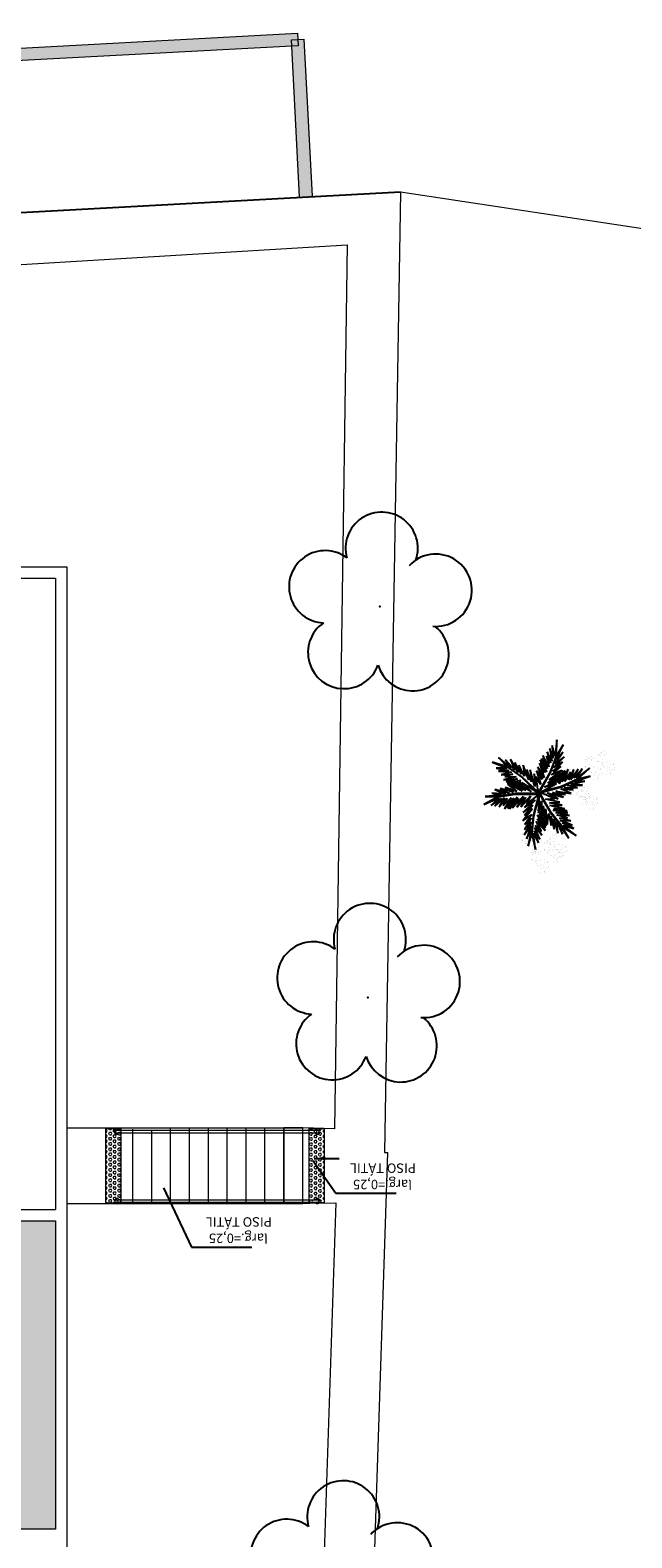
# Model space of a CAD drawing. Units: millimetres. Extents: x 509 to 9690, y -462 to -94.
# Drawn here: x 751 to 760, y -388 to -364 of the extents above; entities that cross this region are included whole.
import ezdxf

# ---------------------------------------------------------------- set-up
doc = ezdxf.new("R2010")
doc.units = ezdxf.units.MM
doc.linetypes.add('CONTINUO', pattern=[0])
doc.linetypes.add('DASHED2', pattern=[0.375, 0.25, -0.125])
for name, color, linetype in [('_ARV', 7, 'CONTINUO'), ('arq-HATCH CONC', 252, 'Continuous'), ('ARVORE', 7, 'Continuous'), ('CONTORNO', 1, 'Continuous'), ('ESCADA', 10, 'Continuous'), ('ESTACIONAMENTO', 2, 'CONTINUO'), ('FAIXAS', 5, 'Continuous'), ('Passeio', 1, 'Continuous'), ('TEXTO', 2, 'Continuous'), ('VEGET1', 103, 'Continuous'), ('VEGET2', 71, 'Continuous')]:
    doc.layers.add(name, color=color, linetype=linetype)
for name, color, linetype, lineweight in [('ARQ-Cobertura', 3, 'Continuous', 0), ('ARQ-GRADIL', 32, 'Continuous', 15), ('contorno parede', 7, 'Continuous', 13), ('CORRIMÃO', 240, 'CONTINUO', 15)]:
    doc.layers.add(name, color=color, linetype=linetype, lineweight=lineweight)
doc.styles.add('SIMPLEX', font='simplex_.ttf', dxfattribs={"height": 0.2})
doc.styles.get("Standard").update_dxf_attribs({"font": 'arial.ttf'})
doc.dimstyles.new('ROSE', dxfattribs={"dimscale": 0, "dimtxt": 0.15, "dimasz": 0.1, "dimexe": 0.1, "dimexo": 0.18, "dimgap": 0.05, "dimtad": 1, "dimtoh": 1, "dimlfac": -1, "dimzin": 0, "dimdsep": 46, "dimtxsty": 'Standard', "dimblk": 'DOTSMALL', "dimcen": 0.09, "dimse1": 1, "dimse2": 1, "dimsd1": 1, "dimsd2": 1, "dimclrd": 1, "dimclre": 1, "dimclrt": 1, "dimaunit": 1, "dimadec": 3, "dimazin": 0, "dimtfac": 0.588235, "dimtmove": 0, "dimatfit": 2, "dimfxl": 0, "dimtolj": 1, "dimtzin": 0, "dimarcsym": 0})
doc.dimstyles.get("Standard").update_dxf_attribs({"dimtxt": 0.18, "dimasz": 0.18, "dimexe": 0.18, "dimexo": 0.0625, "dimgap": 0.09, "dimtad": 0, "dimtih": 1, "dimtoh": 1, "dimdec": 4, "dimzin": 0, "dimdsep": 46, "dimtxsty": 'Standard', "dimcen": 0.09, "dimadec": 0, "dimazin": 0, "dimtfac": 1, "dimtdec": 4, "dimtofl": 0, "dimtmove": 0, "dimatfit": 3, "dimfxl": 0, "dimtolj": 1, "dimtzin": 0, "dimarcsym": 0})

# ---------------------------------------------------------------- blocks, each defined once
blk = doc.blocks.new('SIMB_ARVORE')
at = {"color": 0, "linetype": 'Continuous'}
for centre, start, end in [((-0.545, 0.75), 18.7498, 233.1301), ((0.545, 0.75), 306.8699, 161.2502), ((-0.88, -0.285), 87.0134, 319.1849), ((0.88, -0.285), 234.9262, 89.0037), ((0, -0.925), 162.8241, 17.1759)]:
    blk.add_arc(centre, 0.575, start, end, dxfattribs=at)
at = {"color": 0}
blk.add_point((0, 0), dxfattribs=at)
for tag in ['desc:', 'cota:', 'pto:']:
    blk.add_attdef(tag, (0, 0), '', height=1)
blk = doc.blocks.new('ARVORES')
at = {"layer": 'ARVORE', "color": 102, "lineweight": 5, "rotation": 358.1835973609999}
for p in [(7353.577, -284.168), (7353.155, -293.348), (7352.966, -299.567)]:
    blk.add_blockref('SIMB_ARVORE', p, dxfattribs=at)
blk = doc.blocks.new('VEG2')
at = {"color": 0}
for p, q in [((-0.028, 1.238), (-0.028, 1.238)), ((-0.022, 1.256), (-0.022, 1.256)), ((-0.018, 1.229), (-0.018, 1.229)), ((0.038, 1.249), (0.038, 1.249)), ((-0.32, 0.988), (-0.32, 0.988)), ((-0.313, 1.006), (-0.313, 1.006)), ((-0.31, 0.979), (-0.31, 0.979)), ((-0.29, 0.991), (-0.29, 0.991)), ((-0.277, 1.008), (-0.277, 1.008)), ((-0.254, 0.999), (-0.254, 0.999)), ((-0.251, 1.011), (-0.251, 1.011)), ((-0.23, 1.037), (-0.23, 1.037)), ((-0.228, 1.078), (-0.228, 1.078)), ((-0.222, 1.096), (-0.222, 1.096)), ((-0.218, 1.069), (-0.218, 1.069)), ((-0.21, 1.017), (-0.21, 1.017)), ((-0.202, 0.984), (-0.202, 0.984)), ((-0.181, 0.971), (-0.181, 0.971)), ((-0.175, 1.029), (-0.175, 1.029)), ((-0.162, 1.089), (-0.162, 1.089)), ((-0.159, 0.992), (-0.159, 0.992)), ((-0.125, 0.984), (-0.125, 0.984)), ((-0.116, 0.975), (-0.116, 0.975)), ((-0.09, 1.151), (-0.09, 1.151)), ((-0.077, 1.168), (-0.077, 1.168)), ((-0.075, 1.1), (-0.075, 1.1)), ((-0.066, 1.091), (-0.066, 1.091)), ((-0.061, 1.082), (-0.061, 1.082)), ((-0.051, 1.171), (-0.051, 1.171)), ((-0.03, 1.197), (-0.03, 1.197)), ((-0.026, 1.101), (-0.026, 1.101)), ((-0.023, 1.051), (-0.023, 1.051)), ((-0.01, 1.177), (-0.01, 1.177)), ((-0.002, 1.144), (-0.002, 1.144)), ((0.019, 1.131), (0.019, 1.131)), ((0.025, 1.189), (0.025, 1.189)), ((0.036, 1.053), (0.036, 1.053)), ((0.041, 1.152), (0.041, 1.152)), ((0.044, 1.056), (0.044, 1.056)), ((0.075, 1.144), (0.075, 1.144)), ((0.084, 1.135), (0.084, 1.135)), ((0.095, 1.082), (0.095, 1.082)), ((0.104, 1.062), (0.104, 1.062)), ((0.109, 1.106), (0.109, 1.106)), ((0.112, 1.009), (0.112, 1.009)), ((0.128, 1.095), (0.128, 1.095)), ((0.13, 1.066), (0.13, 1.066)), ((0.172, 1.055), (0.172, 1.055)), ((0.175, 0.959), (0.175, 0.959)), ((0.177, 1.05), (0.177, 1.05)), ((0.187, 1.041), (0.187, 1.041)), ((-0.382, 0.901), (-0.382, 0.901)), ((-0.369, 0.918), (-0.369, 0.918)), ((-0.367, 0.85), (-0.367, 0.85)), ((-0.358, 0.841), (-0.358, 0.841)), ((-0.353, 0.832), (-0.353, 0.832)), ((-0.343, 0.921), (-0.343, 0.921)), ((-0.322, 0.947), (-0.322, 0.947)), ((-0.318, 0.851), (-0.318, 0.851)), ((-0.315, 0.801), (-0.315, 0.801)), ((-0.302, 0.927), (-0.302, 0.927)), ((-0.294, 0.894), (-0.294, 0.894)), ((-0.275, 0.94), (-0.275, 0.94)), ((-0.273, 0.881), (-0.273, 0.881)), ((-0.267, 0.939), (-0.267, 0.939)), ((-0.266, 0.931), (-0.266, 0.931)), ((-0.261, 0.922), (-0.261, 0.922)), ((-0.256, 0.803), (-0.256, 0.803)), ((-0.251, 0.902), (-0.251, 0.902)), ((-0.248, 0.806), (-0.248, 0.806)), ((-0.226, 0.941), (-0.226, 0.941)), ((-0.223, 0.891), (-0.223, 0.891)), ((-0.217, 0.894), (-0.217, 0.894)), ((-0.208, 0.885), (-0.208, 0.885)), ((-0.197, 0.832), (-0.197, 0.832)), ((-0.188, 0.812), (-0.188, 0.812)), ((-0.183, 0.855), (-0.183, 0.855)), ((-0.18, 0.759), (-0.18, 0.759)), ((-0.164, 0.893), (-0.164, 0.893)), ((-0.164, 0.845), (-0.164, 0.845)), ((-0.162, 0.815), (-0.162, 0.815)), ((-0.159, 0.764), (-0.159, 0.764)), ((-0.156, 0.896), (-0.156, 0.896)), ((-0.121, 0.734), (-0.121, 0.734)), ((-0.12, 0.805), (-0.12, 0.805)), ((-0.12, 0.798), (-0.12, 0.798)), ((-0.118, 0.77), (-0.118, 0.77)), ((-0.115, 0.8), (-0.115, 0.8)), ((-0.105, 0.922), (-0.105, 0.922)), ((-0.105, 0.791), (-0.105, 0.791)), ((-0.1, 0.72), (-0.1, 0.72)), ((-0.096, 0.902), (-0.096, 0.902)), ((-0.091, 0.946), (-0.091, 0.946)), ((-0.088, 0.849), (-0.088, 0.849)), ((-0.085, 0.753), (-0.085, 0.753)), ((-0.072, 0.935), (-0.072, 0.935)), ((-0.07, 0.906), (-0.07, 0.906)), ((-0.07, 0.752), (-0.07, 0.752)), ((-0.065, 0.797), (-0.065, 0.797)), ((-0.061, 0.744), (-0.061, 0.744)), ((-0.05, 0.779), (-0.05, 0.779)), ((-0.028, 0.895), (-0.028, 0.895)), ((-0.025, 0.799), (-0.025, 0.799)), ((-0.024, 0.782), (-0.024, 0.782)), ((-0.023, 0.89), (-0.023, 0.89)), ((-0.013, 0.881), (-0.013, 0.881)), ((0.041, 0.924), (0.041, 0.924)), ((0.06, 0.841), (0.06, 0.841)), ((0.073, 0.858), (0.073, 0.858)), ((0.075, 0.79), (0.075, 0.79)), ((0.079, 0.894), (0.079, 0.894)), ((0.08, 0.958), (0.08, 0.958)), ((0.082, 0.93), (0.082, 0.93)), ((0.084, 0.781), (0.084, 0.781)), ((0.089, 0.772), (0.089, 0.772)), ((0.099, 0.861), (0.099, 0.861)), ((0.1, 0.88), (0.1, 0.88)), ((0.115, 0.913), (0.115, 0.913)), ((0.12, 0.887), (0.12, 0.887)), ((0.122, 0.928), (0.122, 0.928)), ((0.124, 0.791), (0.124, 0.791)), ((0.127, 0.741), (0.127, 0.741)), ((0.128, 0.946), (0.128, 0.946)), ((0.13, 0.912), (0.13, 0.912)), ((0.132, 0.919), (0.132, 0.919)), ((0.135, 0.957), (0.135, 0.957)), ((0.139, 0.904), (0.139, 0.904)), ((0.14, 0.867), (0.14, 0.867)), ((0.148, 0.834), (0.148, 0.834)), ((0.15, 0.939), (0.15, 0.939)), ((0.169, 0.821), (0.169, 0.821)), ((0.175, 0.879), (0.175, 0.879)), ((0.176, 0.942), (0.176, 0.942)), ((0.186, 0.743), (0.186, 0.743)), ((0.188, 0.939), (0.188, 0.939)), ((0.191, 0.842), (0.191, 0.842)), ((0.194, 0.746), (0.194, 0.746)), ((0.225, 0.834), (0.225, 0.834)), ((0.234, 0.825), (0.234, 0.825)), ((0.245, 0.772), (0.245, 0.772)), ((0.254, 0.752), (0.254, 0.752)), ((0.259, 0.796), (0.259, 0.796)), ((0.278, 0.785), (0.278, 0.785)), ((0.28, 0.756), (0.28, 0.756)), ((0.322, 0.745), (0.322, 0.745)), ((0.327, 0.74), (0.327, 0.74)), ((0.337, 0.731), (0.337, 0.731)), ((-0.251, 0.674), (-0.251, 0.674)), ((-0.213, 0.644), (-0.213, 0.644)), ((-0.212, 0.708), (-0.212, 0.708)), ((-0.21, 0.68), (-0.21, 0.68)), ((-0.192, 0.63), (-0.192, 0.63)), ((-0.177, 0.663), (-0.177, 0.663)), ((-0.162, 0.662), (-0.162, 0.662)), ((-0.157, 0.707), (-0.157, 0.707)), ((-0.153, 0.653), (-0.153, 0.653)), ((-0.142, 0.689), (-0.142, 0.689)), ((-0.117, 0.709), (-0.117, 0.709)), ((-0.116, 0.692), (-0.116, 0.692)), ((0.191, 0.614), (0.191, 0.614)), ((0.229, 0.584), (0.229, 0.584)), ((0.23, 0.648), (0.23, 0.648)), ((0.232, 0.62), (0.232, 0.62)), ((0.25, 0.57), (0.25, 0.57)), ((0.262, 0.699), (0.262, 0.699)), ((0.265, 0.603), (0.265, 0.603)), ((0.28, 0.602), (0.28, 0.602)), ((0.285, 0.647), (0.285, 0.647)), ((0.289, 0.594), (0.289, 0.594)), ((0.3, 0.629), (0.3, 0.629)), ((0.325, 0.649), (0.325, 0.649)), ((0.326, 0.632), (0.326, 0.632)), ((-0.802, 0.246), (-0.802, 0.246)), ((-0.87, 0.141), (-0.87, 0.141)), ((-0.857, 0.158), (-0.857, 0.158)), ((-0.855, 0.09), (-0.855, 0.09)), ((-0.846, 0.081), (-0.846, 0.081)), ((-0.841, 0.072), (-0.841, 0.072)), ((-0.831, 0.161), (-0.831, 0.161)), ((-0.81, 0.187), (-0.81, 0.187)), ((-0.808, 0.228), (-0.808, 0.228)), ((-0.806, 0.091), (-0.806, 0.091)), ((-0.803, 0.041), (-0.803, 0.041)), ((-0.798, 0.219), (-0.798, 0.219)), ((-0.79, 0.167), (-0.79, 0.167)), ((-0.782, 0.134), (-0.782, 0.134)), ((-0.761, 0.121), (-0.761, 0.121)), ((-0.755, 0.179), (-0.755, 0.179)), ((-0.75, 0.061), (-0.75, 0.061)), ((-0.744, 0.043), (-0.744, 0.043)), ((-0.742, 0.239), (-0.742, 0.239)), ((-0.739, 0.142), (-0.739, 0.142)), ((-0.737, 0.078), (-0.737, 0.078)), ((-0.736, 0.046), (-0.736, 0.046)), ((-0.735, 0.01), (-0.735, 0.01)), ((-0.726, 0.001), (-0.726, 0.001)), ((-0.711, 0.081), (-0.711, 0.081)), ((-0.705, 0.134), (-0.705, 0.134)), ((-0.696, 0.125), (-0.696, 0.125)), ((-0.69, 0.107), (-0.69, 0.107)), ((-0.688, 0.148), (-0.688, 0.148)), ((-0.686, 0.011), (-0.686, 0.011)), ((-0.685, 0.072), (-0.685, 0.072)), ((-0.682, 0.166), (-0.682, 0.166)), ((-0.678, 0.139), (-0.678, 0.139)), ((-0.676, 0.052), (-0.676, 0.052)), ((-0.671, 0.096), (-0.671, 0.096)), ((-0.67, 0.087), (-0.67, 0.087)), ((-0.662, 0.054), (-0.662, 0.054)), ((-0.652, 0.085), (-0.652, 0.085)), ((-0.65, 0.056), (-0.65, 0.056)), ((-0.641, 0.041), (-0.641, 0.041)), ((-0.635, 0.099), (-0.635, 0.099)), ((-0.622, 0.159), (-0.622, 0.159)), ((-0.619, 0.062), (-0.619, 0.062)), ((-0.608, 0.045), (-0.608, 0.045)), ((-0.603, 0.04), (-0.603, 0.04)), ((-0.593, 0.031), (-0.593, 0.031)), ((-0.585, 0.054), (-0.585, 0.054)), ((-0.576, 0.045), (-0.576, 0.045)), ((-0.551, 0.016), (-0.551, 0.016)), ((-0.532, 0.005), (-0.532, 0.005)), ((-0.868, -0.223), (-0.868, -0.223)), ((-0.808, -0.23), (-0.808, -0.23)), ((-0.739, -0.086), (-0.739, -0.086)), ((-0.721, -0.008), (-0.721, -0.008)), ((-0.701, -0.116), (-0.701, -0.116)), ((-0.7, -0.052), (-0.7, -0.052)), ((-0.698, -0.08), (-0.698, -0.08)), ((-0.683, -0.039), (-0.683, -0.039)), ((-0.68, -0.13), (-0.68, -0.13)), ((-0.668, -0.001), (-0.668, -0.001)), ((-0.665, -0.097), (-0.665, -0.097)), ((-0.65, -0.098), (-0.65, -0.098)), ((-0.645, -0.053), (-0.645, -0.053)), ((-0.641, -0.106), (-0.641, -0.106)), ((-0.63, -0.071), (-0.63, -0.071)), ((-0.624, -0.037), (-0.624, -0.037)), ((-0.619, -0.166), (-0.619, -0.166)), ((-0.616, -0.034), (-0.616, -0.034)), ((-0.605, -0.051), (-0.605, -0.051)), ((-0.604, -0.068), (-0.604, -0.068)), ((-0.581, -0.196), (-0.581, -0.196)), ((-0.58, -0.132), (-0.58, -0.132)), ((-0.578, -0.16), (-0.578, -0.16)), ((-0.565, -0.008), (-0.565, -0.008)), ((-0.56, -0.21), (-0.56, -0.21)), ((-0.556, -0.028), (-0.556, -0.028)), ((-0.548, -0.081), (-0.548, -0.081)), ((-0.545, -0.177), (-0.545, -0.177)), ((-0.53, -0.024), (-0.53, -0.024)), ((-0.53, -0.178), (-0.53, -0.178)), ((-0.525, -0.133), (-0.525, -0.133)), ((-0.521, -0.186), (-0.521, -0.186)), ((-0.51, -0.151), (-0.51, -0.151)), ((-0.488, -0.035), (-0.488, -0.035)), ((-0.485, -0.131), (-0.485, -0.131)), ((-0.484, -0.148), (-0.484, -0.148)), ((-0.483, -0.04), (-0.483, -0.04)), ((-0.473, -0.049), (-0.473, -0.049)), ((-1.14, -0.409), (-1.14, -0.409)), ((-1.127, -0.392), (-1.127, -0.392)), ((-1.125, -0.46), (-1.125, -0.46)), ((-1.116, -0.469), (-1.116, -0.469)), ((-1.111, -0.478), (-1.111, -0.478)), ((-1.101, -0.389), (-1.101, -0.389)), ((-1.08, -0.363), (-1.08, -0.363)), ((-1.078, -0.322), (-1.078, -0.322)), ((-1.076, -0.459), (-1.076, -0.459)), ((-1.072, -0.304), (-1.072, -0.304)), ((-1.068, -0.331), (-1.068, -0.331)), ((-1.06, -0.383), (-1.06, -0.383)), ((-1.052, -0.416), (-1.052, -0.416)), ((-1.031, -0.429), (-1.031, -0.429)), ((-1.025, -0.371), (-1.025, -0.371)), ((-1.012, -0.311), (-1.012, -0.311)), ((-1.009, -0.408), (-1.009, -0.408)), ((-0.975, -0.416), (-0.975, -0.416)), ((-0.966, -0.425), (-0.966, -0.425)), ((-0.955, -0.478), (-0.955, -0.478)), ((-0.941, -0.454), (-0.941, -0.454)), ((-0.936, -0.328), (-0.936, -0.328)), ((-0.923, -0.311), (-0.923, -0.311)), ((-0.922, -0.379), (-0.922, -0.379)), ((-0.922, -0.465), (-0.922, -0.465)), ((-0.912, -0.388), (-0.912, -0.388)), ((-0.907, -0.397), (-0.907, -0.397)), ((-0.897, -0.308), (-0.897, -0.308)), ((-0.876, -0.282), (-0.876, -0.282)), ((-0.874, -0.241), (-0.874, -0.241)), ((-0.873, -0.378), (-0.873, -0.378)), ((-0.869, -0.428), (-0.869, -0.428)), ((-0.865, -0.25), (-0.865, -0.25)), ((-0.856, -0.302), (-0.856, -0.302)), ((-0.848, -0.335), (-0.848, -0.335)), ((-0.827, -0.348), (-0.827, -0.348)), ((-0.821, -0.29), (-0.821, -0.29)), ((-0.81, -0.426), (-0.81, -0.426)), ((-0.805, -0.327), (-0.805, -0.327)), ((-0.802, -0.423), (-0.802, -0.423)), ((-0.771, -0.335), (-0.771, -0.335)), ((-0.762, -0.344), (-0.762, -0.344)), ((-0.751, -0.397), (-0.751, -0.397)), ((-0.742, -0.417), (-0.742, -0.417)), ((-0.737, -0.374), (-0.737, -0.374)), ((-0.734, -0.47), (-0.734, -0.47)), ((-0.719, -0.384), (-0.719, -0.384)), ((-0.716, -0.413), (-0.716, -0.413)), ((-0.674, -0.424), (-0.674, -0.424)), ((-0.669, -0.429), (-0.669, -0.429)), ((-0.66, -0.438), (-0.66, -0.438)), ((-1.073, -0.509), (-1.073, -0.509)), ((-1.014, -0.507), (-1.014, -0.507)), ((-1.009, -0.636), (-1.009, -0.636)), ((-1.006, -0.504), (-1.006, -0.504)), ((-0.971, -0.666), (-0.971, -0.666)), ((-0.97, -0.602), (-0.97, -0.602)), ((-0.968, -0.63), (-0.968, -0.63)), ((-0.95, -0.68), (-0.95, -0.68)), ((-0.946, -0.498), (-0.946, -0.498)), ((-0.938, -0.551), (-0.938, -0.551)), ((-0.935, -0.647), (-0.935, -0.647)), ((-0.92, -0.494), (-0.92, -0.494)), ((-0.92, -0.648), (-0.92, -0.648)), ((-0.915, -0.603), (-0.915, -0.603)), ((-0.911, -0.656), (-0.911, -0.656)), ((-0.9, -0.621), (-0.9, -0.621)), ((-0.878, -0.505), (-0.878, -0.505)), ((-0.875, -0.601), (-0.875, -0.601)), ((-0.874, -0.618), (-0.874, -0.618)), ((-0.873, -0.51), (-0.873, -0.51)), ((-0.863, -0.519), (-0.863, -0.519)), ((-0.805, -0.555), (-0.805, -0.555)), ((-0.768, -0.585), (-0.768, -0.585)), ((-0.766, -0.521), (-0.766, -0.521)), ((-0.764, -0.549), (-0.764, -0.549)), ((-0.747, -0.599), (-0.747, -0.599)), ((-0.731, -0.566), (-0.731, -0.566)), ((-0.717, -0.567), (-0.717, -0.567)), ((-0.711, -0.522), (-0.711, -0.522)), ((-0.707, -0.575), (-0.707, -0.575)), ((-0.696, -0.54), (-0.696, -0.54)), ((-0.671, -0.52), (-0.671, -0.52)), ((-0.67, -0.537), (-0.67, -0.537))]:
    blk.add_line(p, q, dxfattribs=at)
at = {"layer": 'VEGET1'}
for p, q in [((0.051, 0.724), (0.135, 0.539)), ((0.138, 0.588), (0.051, 0.724)), ((0.074, 0.78), (0.138, 0.588)), ((0.16, 0.627), (0.074, 0.78)), ((0.123, 0.886), (0.16, 0.627)), ((0.181, 0.636), (0.123, 0.886)), ((0.237, 0.833), (0.181, 0.636)), ((0.191, 0.578), (0.237, 0.833)), ((-0.053, 0.508), (0.07, 0.329)), ((0.096, 0.343), (-0.053, 0.508)), ((-0.037, 0.536), (0.096, 0.343)), ((0.092, 0.399), (-0.037, 0.536)), ((-0.029, 0.586), (0.092, 0.399)), ((0.112, 0.437), (-0.029, 0.586)), ((0.02, 0.661), (0.12, 0.503)), ((0.135, 0.539), (0.02, 0.661)), ((0.028, 0.595), (0.112, 0.437)), ((0.12, 0.503), (0.028, 0.595)), ((0.181, 0.636), (0.151, 0.355)), ((0.158, 0.358), (0.181, 0.636)), ((0.183, 0.328), (0.292, 0.491)), ((0.186, 0.445), (0.304, 0.655)), ((0.299, 0.567), (0.186, 0.445)), ((0.19, 0.385), (0.299, 0.567)), ((0.292, 0.491), (0.19, 0.385)), ((0.263, 0.718), (0.191, 0.578)), ((0.191, 0.508), (0.263, 0.718)), ((0.304, 0.655), (0.191, 0.508)), ((-0.027, 0.358), (-0.051, 0.381)), ((-0.05, 0.377), (-0.028, 0.345)), ((-0.047, 0.456), (0.022, 0.346)), ((0.07, 0.329), (-0.047, 0.456)), ((-0.032, 0.296), (-0.042, 0.305)), ((-0.04, 0.287), (-0.033, 0.276)), ((0.017, 0.314), (-0.018, 0.349)), ((-0.015, 0.326), (0.013, 0.285)), ((0.009, 0.261), (-0.009, 0.277)), ((0.028, 0.336), (0.065, 0.276)), ((0.063, 0.268), (0.028, 0.303)), ((0.028, 0.263), (0.054, 0.226)), ((0.053, 0.223), (0.028, 0.245)), ((0.151, 0.355), (0.068, 0.053)), ((0.069, 0.005), (0.158, 0.358)), ((0.072, 0.265), (0.081, 0.251)), ((0.081, 0.251), (0.072, 0.26)), ((0.126, 0.105), (0.317, 0.298)), ((0.163, 0.183), (0.295, 0.349)), ((0.317, 0.298), (0.163, 0.183)), ((0.17, 0.24), (0.326, 0.433)), ((0.295, 0.349), (0.17, 0.24)), ((0.326, 0.433), (0.183, 0.328)), ((-0.356, 0.011), (-0.2, -0.043)), ((-0.147, -0.02), (-0.356, 0.011)), ((-0.324, 0.056), (-0.147, -0.02)), ((-0.061, -0.013), (-0.324, 0.056)), ((-0.24, 0.08), (-0.061, -0.013)), ((-0.086, 0.036), (-0.24, 0.08)), ((-0.004, 0.232), (0.003, 0.22)), ((0.028, 0.182), (0.04, 0.164)), ((0.038, 0.154), (0.029, 0.162)), ((0.067, 0.006), (0.069, 0.005)), ((0.297, 0.214), (0.126, 0.105)), ((0.181, 0.102), (0.297, 0.214)), ((-0.503, -0.193), (-0.747, -0.281)), ((-0.747, -0.281), (-0.548, -0.231)), ((-0.548, -0.231), (-0.736, -0.406)), ((-0.442, -0.158), (-0.66, -0.201)), ((-0.66, -0.201), (-0.503, -0.193)), ((-0.385, -0.132), (-0.626, -0.134)), ((-0.626, -0.134), (-0.442, -0.158)), ((-0.559, -0.388), (-0.441, -0.222)), ((-0.296, -0.112), (-0.548, -0.231)), ((-0.548, -0.231), (-0.289, -0.117)), ((-0.547, -0.095), (-0.385, -0.132)), ((-0.335, -0.098), (-0.547, -0.095)), ((-0.489, -0.383), (-0.402, -0.218)), ((-0.441, -0.222), (-0.489, -0.383)), ((-0.478, -0.062), (-0.335, -0.098)), ((-0.282, -0.075), (-0.478, -0.062)), ((-0.445, -0.004), (-0.282, -0.075)), ((-0.2, -0.043), (-0.445, -0.004)), ((-0.436, -0.344), (-0.341, -0.192)), ((-0.402, -0.218), (-0.436, -0.344)), ((-0.4, -0.388), (-0.299, -0.19)), ((-0.341, -0.192), (-0.4, -0.388)), ((-0.352, -0.37), (-0.252, -0.159)), ((-0.299, -0.19), (-0.352, -0.37)), ((-0.252, -0.159), (-0.32, -0.37)), ((-0.32, -0.37), (-0.227, -0.174)), ((0.054, -0.013), (-0.296, -0.112)), ((-0.289, -0.117), (0.013, -0.038)), ((-0.227, -0.174), (-0.278, -0.339)), ((-0.278, -0.339), (-0.217, -0.224)), ((-0.212, -0.214), (-0.178, -0.152)), ((-0.187, -0.212), (-0.2, -0.26)), ((-0.171, -0.149), (-0.183, -0.198)), ((-0.182, -0.246), (-0.16, -0.202)), ((-0.172, -0.14), (-0.164, -0.125)), ((-0.164, -0.125), (-0.167, -0.138)), ((-0.149, -0.177), (-0.129, -0.136)), ((-0.137, -0.192), (-0.142, -0.217)), ((-0.135, -0.248), (-0.129, -0.236)), ((-0.126, -0.135), (-0.133, -0.168)), ((-0.105, -0.19), (-0.099, -0.177)), ((-0.079, -0.136), (-0.069, -0.117)), ((-0.059, -0.114), (-0.061, -0.126)), ((0.055, -0.015), (0.054, -0.013)), ((0.079, -0.015), (0.077, -0.017)), ((0.077, -0.017), (0.338, -0.27)), ((0.105, -0.162), (0.144, -0.318)), ((0.339, -0.262), (0.12, -0.04)), ((0.135, -0.116), (0.207, -0.378)), ((0.144, -0.318), (0.135, -0.116)), ((0.184, -0.187), (0.262, -0.384)), ((0.207, -0.378), (0.184, -0.187)), ((0.221, -0.064), (0.233, -0.06)), ((0.251, -0.07), (0.23, -0.071)), ((0.23, -0.222), (0.319, -0.453)), ((0.262, -0.384), (0.23, -0.222)), ((0.274, -0.112), (0.305, -0.101)), ((0.321, -0.11), (0.276, -0.114)), ((0.284, -0.15), (0.296, -0.146)), ((0.301, -0.149), (0.284, -0.15)), ((0.31, -0.066), (0.296, -0.067)), ((0.308, -0.143), (0.356, -0.13)), ((0.384, -0.146), (0.314, -0.149)), ((0.328, -0.093), (0.352, -0.084)), ((0.397, -0.104), (0.348, -0.108)), ((0.357, -0.209), (0.574, -0.162)), ((0.59, -0.19), (0.357, -0.209)), ((0.358, -0.179), (0.526, -0.141)), ((0.574, -0.162), (0.358, -0.179)), ((0.376, -0.063), (0.362, -0.063)), ((0.371, -0.126), (0.463, -0.101)), ((0.379, -0.075), (0.393, -0.07)), ((0.526, -0.141), (0.396, -0.146)), ((0.407, -0.234), (0.59, -0.19)), ((0.629, -0.222), (0.407, -0.234)), ((0.459, -0.099), (0.42, -0.102)), ((0.43, -0.269), (0.629, -0.222)), ((0.541, -0.008), (0.546, -0.008)), ((-0.736, -0.406), (-0.53, -0.245)), ((-0.619, -0.396), (-0.485, -0.245)), ((-0.53, -0.245), (-0.619, -0.396)), ((-0.485, -0.245), (-0.559, -0.388)), ((-0.203, -0.273), (-0.212, -0.304)), ((-0.208, -0.302), (-0.192, -0.267)), ((-0.147, -0.245), (-0.15, -0.259)), ((0.299, -0.277), (0.386, -0.453)), ((0.319, -0.453), (0.299, -0.277)), ((0.338, -0.27), (0.567, -0.429)), ((0.567, -0.429), (0.339, -0.262)), ((0.345, -0.311), (0.449, -0.497)), ((0.386, -0.453), (0.345, -0.311)), ((0.4, -0.338), (0.522, -0.545)), ((0.449, -0.497), (0.4, -0.338)), ((0.609, -0.276), (0.43, -0.269)), ((0.451, -0.374), (0.597, -0.541)), ((0.522, -0.545), (0.451, -0.374)), ((0.483, -0.309), (0.609, -0.276)), ((0.669, -0.302), (0.483, -0.309)), ((0.506, -0.34), (0.669, -0.302)), ((0.709, -0.36), (0.506, -0.34)), ((0.512, -0.409), (0.71, -0.577)), ((0.597, -0.541), (0.512, -0.409)), ((0.548, -0.368), (0.709, -0.36)), ((0.746, -0.408), (0.548, -0.368)), ((0.567, -0.429), (0.813, -0.504)), ((0.71, -0.577), (0.567, -0.429)), ((0.571, -0.406), (0.746, -0.408)), ((0.813, -0.504), (0.571, -0.406))]:
    blk.add_line(p, q, dxfattribs=at)
at = {"layer": 'VEGET2'}
for p, q in [((-0.525, 0.664), (-0.317, 0.507)), ((-0.308, 0.528), (-0.525, 0.664)), ((-0.486, 0.554), (-0.304, 0.464)), ((-0.317, 0.507), (-0.486, 0.554)), ((-0.462, 0.498), (-0.272, 0.427)), ((-0.304, 0.464), (-0.462, 0.498)), ((-0.408, 0.708), (-0.308, 0.528)), ((-0.259, 0.494), (-0.408, 0.708)), ((-0.308, 0.644), (-0.259, 0.494)), ((-0.21, 0.444), (-0.308, 0.644)), ((-0.308, 0.528), (-0.13, 0.308)), ((-0.128, 0.315), (-0.308, 0.528)), ((-0.234, 0.629), (-0.21, 0.444)), ((-0.17, 0.397), (-0.234, 0.629)), ((-0.176, 0.563), (-0.17, 0.397)), ((-0.124, 0.357), (-0.176, 0.563)), ((-0.126, 0.504), (-0.124, 0.357)), ((-0.088, 0.312), (-0.126, 0.504)), ((-0.062, 0.487), (-0.088, 0.312)), ((-0.036, 0.24), (-0.062, 0.487)), ((-0.439, 0.432), (-0.257, 0.39)), ((-0.272, 0.427), (-0.439, 0.432)), ((-0.421, 0.344), (-0.203, 0.298)), ((-0.216, 0.338), (-0.421, 0.344)), ((-0.391, 0.303), (-0.161, 0.261)), ((-0.203, 0.298), (-0.391, 0.303)), ((-0.387, 0.391), (-0.216, 0.338)), ((-0.257, 0.39), (-0.387, 0.391)), ((-0.383, 0.272), (-0.17, 0.233)), ((-0.161, 0.261), (-0.383, 0.272)), ((-0.13, 0.308), (0.047, -0.004)), ((0.059, 0.003), (-0.128, 0.315)), ((-0.024, 0.406), (-0.036, 0.24)), ((0, 0.195), (-0.024, 0.406)), ((0.027, 0.386), (0, 0.195)), ((0.029, 0.114), (0.027, 0.386)), ((0.073, 0.311), (0.029, 0.114)), ((0.067, -0.008), (0.073, 0.311)), ((0.535, 0.241), (0.394, 0.076)), ((0.414, 0.055), (0.535, 0.241)), ((-0.342, 0.239), (-0.106, 0.185)), ((-0.17, 0.233), (-0.342, 0.239)), ((-0.106, 0.185), (-0.303, 0.184)), ((-0.303, 0.184), (-0.098, 0.146)), ((-0.098, 0.146), (-0.263, 0.134)), ((-0.263, 0.134), (-0.039, 0.088)), ((-0.039, 0.088), (-0.185, 0.077)), ((-0.185, 0.077), (0, 0)), ((0, 0), (0.067, -0.008)), ((0.047, -0.004), (0.059, 0.003)), ((0.107, 0.046), (0.067, -0.008)), ((0.08, 0.007), (0.08, -0.007)), ((0.439, 0.005), (0.08, 0.007)), ((0.267, 0.167), (0.107, 0.046)), ((0.355, 0.207), (0.203, 0.035)), ((0.203, 0.035), (0.267, 0.167)), ((0.418, 0.216), (0.283, 0.057)), ((0.283, 0.057), (0.355, 0.207)), ((0.486, 0.222), (0.32, 0.045)), ((0.32, 0.045), (0.418, 0.216)), ((0.394, 0.076), (0.486, 0.222)), ((0.565, 0.233), (0.414, 0.055)), ((0.718, 0.048), (0.439, 0.005)), ((0.444, -0.001), (0.718, 0.048)), ((0.616, 0.238), (0.467, 0.073)), ((0.467, 0.073), (0.565, 0.233)), ((0.508, 0.064), (0.616, 0.238)), ((0.639, 0.186), (0.508, 0.064)), ((0.701, 0.21), (0.574, 0.073)), ((0.574, 0.073), (0.639, 0.186)), ((0.597, 0.005), (0.819, -0.01)), ((0.769, -0.066), (0.597, 0.005)), ((0.613, 0.068), (0.701, 0.21)), ((0.77, 0.197), (0.613, 0.068)), ((0.661, 0.077), (0.77, 0.197)), ((0.83, 0.189), (0.661, 0.077)), ((0.665, 0.023), (0.924, 0.045)), ((0.819, -0.01), (0.665, 0.023)), ((0.705, 0.066), (0.83, 0.189)), ((0.945, 0.169), (0.705, 0.066)), ((0.718, 0.048), (0.945, 0.169)), ((0.924, 0.045), (0.718, 0.048)), ((-0.097, -0.221), (-0.298, -0.367)), ((-0.02, -0.102), (-0.255, -0.239)), ((-0.255, -0.239), (-0.076, -0.168)), ((-0.076, -0.168), (-0.246, -0.294)), ((-0.246, -0.294), (-0.097, -0.221)), ((0.067, -0.008), (-0.213, -0.163)), ((-0.213, -0.163), (-0.02, -0.102)), ((0.061, -0.02), (-0.116, -0.338)), ((-0.108, -0.337), (0.073, -0.027)), ((0.016, -0.228), (0.109, -0.365)), ((0.085, -0.424), (0.016, -0.228)), ((0.037, -0.148), (0.119, -0.269)), ((0.109, -0.365), (0.037, -0.148)), ((0.073, -0.027), (0.061, -0.02)), ((0.093, -0.07), (0.067, -0.008)), ((0.067, -0.008), (0.341, -0.173)), ((0.08, -0.007), (0.444, -0.001)), ((0.119, -0.269), (0.093, -0.07)), ((0.191, -0.036), (0.428, -0.171)), ((0.341, -0.173), (0.191, -0.036)), ((0.276, -0.052), (0.471, -0.136)), ((0.428, -0.171), (0.276, -0.052)), ((0.333, -0.044), (0.56, -0.144)), ((0.471, -0.136), (0.333, -0.044)), ((0.421, -0.034), (0.607, -0.097)), ((0.56, -0.144), (0.421, -0.034)), ((0.478, -0.026), (0.683, -0.083)), ((0.607, -0.097), (0.478, -0.026)), ((0.536, -0.006), (0.769, -0.066)), ((0.683, -0.083), (0.536, -0.006)), ((-0.165, -0.415), (-0.334, -0.587)), ((-0.334, -0.587), (-0.187, -0.474)), ((-0.187, -0.474), (-0.311, -0.658)), ((-0.154, -0.356), (-0.306, -0.504)), ((-0.306, -0.504), (-0.165, -0.415)), ((-0.298, -0.367), (-0.132, -0.302)), ((-0.132, -0.302), (-0.28, -0.431)), ((-0.28, -0.431), (-0.154, -0.356)), ((-0.21, -0.6), (-0.108, -0.337)), ((-0.116, -0.338), (-0.21, -0.6)), ((-0.092, -0.426), (0.005, -0.607)), ((-0.051, -0.601), (-0.092, -0.426)), ((-0.063, -0.395), (0.026, -0.56)), ((0.005, -0.607), (-0.063, -0.395)), ((-0.052, -0.34), (0.049, -0.538)), ((0.026, -0.56), (-0.052, -0.34)), ((-0.023, -0.333), (0.057, -0.486)), ((0.049, -0.538), (-0.023, -0.333)), ((-0.014, -0.254), (0.085, -0.424)), ((0.057, -0.486), (-0.014, -0.254)), ((-0.205, -0.542), (-0.316, -0.777)), ((-0.316, -0.777), (-0.21, -0.6)), ((-0.311, -0.658), (-0.205, -0.542)), ((-0.219, -0.857), (-0.188, -0.598)), ((-0.21, -0.6), (-0.219, -0.857)), ((-0.188, -0.598), (-0.144, -0.768)), ((-0.156, -0.566), (-0.107, -0.719)), ((-0.144, -0.768), (-0.156, -0.566)), ((-0.14, -0.519), (-0.061, -0.666)), ((-0.107, -0.719), (-0.14, -0.519)), ((-0.116, -0.488), (-0.051, -0.601)), ((-0.061, -0.666), (-0.116, -0.488))]:
    blk.add_line(p, q, dxfattribs=at)
blk = doc.blocks.new('_DotSmall')
at = {"layer": 'contorno parede', "color": 0, "const_width": 0.5}
blk.add_lwpolyline([(-0.0625, 0, 1), (0.0625, 0, 1)], format="xyb", close=True, dxfattribs=at)
blk = doc.blocks.new('SOCALÇADA')
at = {"layer": 'Passeio', "lineweight": 5, "flags": 128}
for points in [[(1977.091, 2623.885), (2035.27, 2624.705), (2039.037, 2624.758), (2076.187, 2625.076), (2076.209, 2624.293), (2077.408, 2624.328), (2077.378, 2625.777), (2079.75, 2625.869), (2078.692, 2655.528), (2079.502, 2655.551), (2079.375, 2659.9), (2075.577, 2659.789), (2075.642, 2657.548), (2040.962, 2654.777), (2022.548, 2653.126), (2022.339, 2667.181), (2022.845, 2667.182), (2023.145, 2667.191), (2023.11, 2668.391), (2022.286, 2668.359), (2022.327, 2679.012)], [(2021.72, 2652.264), (2021.534, 2667.535), (2021.483, 2667.534), (2021.527, 2679.011), (2021.496, 2682.854), (2021.405, 2687.003)]]:
    blk.add_lwpolyline(points, dxfattribs=at)

msp = doc.modelspace()

# ---------------------------------------------------------------- hatches: boundary and pattern name
at = {"layer": 'arq-HATCH CONC'}
h = msp.add_hatch(color=256, dxfattribs=at)
h.dxf.hatch_style = 1
h.paths.add_polyline_path([(636.05, -291.604), (637.39, -291.604), (637.39, -296.504), (636.05, -296.504)])
h.paths.add_polyline_path([(659.85, -291.604), (661.19, -291.604), (661.19, -296.504), (659.85, -296.504)])
h.paths.add_polyline_path([(682.05, -291.604), (683.39, -291.604), (683.39, -296.504), (682.05, -296.504)])
h.paths.add_polyline_path([(688.65, -291.604), (689.99, -291.604), (689.99, -296.504), (688.65, -296.504)])
h.paths.add_polyline_path([(696.041, -291.604), (698.69, -291.604), (698.69, -296.504), (696.041, -296.504)])
h.paths.add_polyline_path([(683.57, -296.684), (688.47, -296.684), (688.47, -298.024), (683.57, -298.024)])
h.paths.add_polyline_path([(683.57, -314.584), (688.47, -314.584), (688.47, -316.924), (683.57, -316.924)])
h.paths.add_polyline_path([(683.57, -332.384), (688.47, -332.384), (688.47, -335.524), (683.57, -335.524)])
h.paths.add_polyline_path([(683.57, -352.784), (688.47, -352.784), (688.47, -354.124), (683.57, -354.124)])
h.paths.add_polyline_path([(683.57, -370.684), (688.47, -370.684), (688.47, -373.024), (683.57, -373.024)])
h.paths.add_polyline_path([(675.95, -383.404), (678.29, -383.404), (678.29, -388.304), (675.95, -388.304)])
h.paths.add_polyline_path([(664.95, -383.404), (666.29, -383.404), (666.29, -388.304), (664.95, -388.304)])
h.paths.add_polyline_path([(693.75, -383.404), (696.09, -383.404), (696.09, -388.304), (693.75, -388.304)])
h.paths.add_polyline_path([(710.95, -383.404), (712.29, -383.404), (712.29, -388.304), (710.95, -388.304)])
h.paths.add_polyline_path([(731.2, -383.404), (732.54, -383.404), (732.54, -388.304), (731.2, -388.304)])
h.paths.add_polyline_path([(749.85, -383.404), (751.231, -383.404), (751.231, -388.304), (749.85, -388.304)])
h.paths.add_polyline_path([(698.85, -322.204), (701.19, -322.204), (701.19, -327.104), (698.85, -327.104)])
h.paths.add_polyline_path([(721.05, -322.204), (722.39, -322.204), (722.39, -327.104), (721.05, -327.104)])
h.paths.add_polyline_path([(742.25, -322.204), (744.59, -322.204), (744.59, -327.104), (742.25, -327.104)])
h.paths.add_polyline_path([(760.05, -322.204), (762.39, -322.204), (762.39, -327.104), (760.05, -327.104)])
h.paths.add_polyline_path([(782.25, -322.204), (783.54, -322.204), (783.54, -327.104), (782.25, -327.104)])
h.paths.add_polyline_path([(800.85, -322.204), (803.649, -322.204), (803.649, -327.104), (800.85, -327.104)])
h.paths.add_polyline_path([(749.87, -309.484), (754.77, -309.484), (754.77, -311.824), (749.87, -311.824)])
h.paths.add_polyline_path([(749.87, -292.484), (754.77, -292.484), (754.77, -293.824), (749.87, -293.824)])
h.paths.add_polyline_path([(749.87, -274.206), (754.77, -274.206), (754.77, -276.124), (749.87, -276.124)])
at = {"layer": 'CONTORNO', "linetype": 'Continuous', "lineweight": 5}
h = msp.add_hatch(dxfattribs=at)
h.set_pattern_fill('HEX', color=50, scale=0.0075, style=0)
h.set_pattern_definition([(0, (-5365.81389, -684.686275), (0, 0.04124445), [0.0238125, -0.047625]), (120, (-5365.81389, -684.686275), (-0.03571874147, -0.020622225), [0.0238125, -0.047625]), (60, (-5365.790076, -684.686275), (-0.03571874147, 0.020622225), [0.0238125, -0.047625])])
h.paths.add_polyline_path([(752.273, -383.122), (752.033, -383.122), (752.033, -381.936), (752.273, -381.936)])
h = msp.add_hatch(dxfattribs=at)
h.set_pattern_fill('HEX', color=50, scale=0.0075, style=0)
h.set_pattern_definition([(0, (-5369.04948, -684.68961), (0, 0.04124445), [0.0238125, -0.047625]), (120, (-5369.04948, -684.68961), (-0.03571874147, -0.020622225), [0.0238125, -0.047625]), (60, (-5369.025666, -684.68961), (-0.03571874147, 0.020622225), [0.0238125, -0.047625])])
h.paths.add_polyline_path([(755.508, -383.118), (755.269, -383.118), (755.269, -381.932), (755.508, -381.932)])

# ---------------------------------------------------------------- linework, layer by layer
at = {"layer": 'ARQ-Cobertura'}
for p, q in [((693.75, -383.224), (751.231, -383.224)), ((749.85, -383.404), (751.231, -383.404)), ((751.231, -388.304), (749.85, -388.304))]:
    msp.add_line(p, q, dxfattribs=at)
for points in [[(744.57, -337.324), (698.69, -337.324), (698.69, -373.184), (751.231, -373.184), (751.231, -383.224)], [(698.87, -373.004), (751.411, -373.004), (751.411, -398.704), (635.77, -398.705)], [(751.231, -383.404), (751.231, -388.304)]]:
    msp.add_lwpolyline(points, dxfattribs=at)
at = {"layer": 'ARQ-GRADIL', "color": 253}
msp.add_lwpolyline([(749.589, -364.816), (755.082, -364.52), (755.092, -364.72), (749.6, -365.015)], close=True, dxfattribs=at)
msp.add_lwpolyline([(755.114, -367.122), (754.986, -364.625), (755.186, -364.615), (755.314, -367.111)], dxfattribs=at)
for points in [[(755.092, -364.72), (755.082, -364.52), (749.6, -365.015), (749.589, -364.816)], [(755.106, -367.122), (755.314, -367.111), (754.986, -364.625), (755.186, -364.615)]]:
    msp.add_solid(points, dxfattribs=at)
at = {"layer": 'CONTORNO', "color": 240, "linetype": 'Continuous', "lineweight": 5}
for points in [[(752.273, -383.122), (752.033, -383.122), (752.033, -381.936), (752.273, -381.936)], [(755.508, -383.118), (755.269, -383.118), (755.269, -381.932), (755.508, -381.932)]]:
    msp.add_lwpolyline(points, close=True, dxfattribs=at)
for points in [[(752.211, -381.963), (755.4, -381.963)], [(755.4, -382.008), (752.211, -382.008)], [(752.211, -383.066), (755.4, -383.066)], [(755.4, -383.111), (752.211, -383.111)]]:
    msp.add_lwpolyline(points, dxfattribs=at)
for centre, radius, start, end in [((752.211, -381.986), 0.0424, 31.8892, 328.1108), ((752.211, -381.986), 0.0224, 90, 270), ((755.4, -381.986), 0.0424, 211.8892, 148.1108), ((755.4, -381.986), 0.0224, 270, 90), ((752.211, -383.088), 0.0424, 31.8892, 328.1108), ((752.211, -383.088), 0.0224, 90, 270), ((755.4, -383.088), 0.0424, 211.8892, 148.1108), ((755.4, -383.088), 0.0224, 270, 90)]:
    msp.add_arc(centre, radius, start, end, dxfattribs=at)
at = {"layer": 'CORRIMÃO', "color": 1, "linetype": 'Continuous'}
for p, q in [((752.465, -383.106), (752.465, -381.943)), ((752.765, -383.126), (752.765, -381.963)), ((753.365, -383.126), (753.365, -381.963))]:
    msp.add_line(p, q, dxfattribs=at)
at = {"layer": 'CORRIMÃO', "color": 240, "linetype": 'Continuous'}
msp.add_line((753.365, -383.126), (753.065, -383.126), dxfattribs=at)
at = {"layer": 'ESCADA', "color": 12, "lineweight": 15}
for p, q in [((751.421, -381.926), (755.165, -381.926)), ((751.421, -381.926), (755.165, -381.926)), ((753.065, -383.126), (753.065, -381.926)), ((753.365, -383.126), (753.365, -381.926)), ((753.665, -383.126), (753.665, -381.926)), ((753.965, -383.126), (753.965, -381.926)), ((754.265, -383.126), (754.265, -381.926)), ((754.565, -383.126), (754.565, -381.926)), ((754.865, -383.126), (754.865, -381.926)), ((755.165, -383.126), (755.165, -381.926)), ((751.421, -383.126), (755.165, -383.126))]:
    msp.add_line(p, q, dxfattribs=at)
at = {"layer": 'ESTACIONAMENTO', "linetype": 'Continuous'}
msp.add_line((701.87, -370), (756.723, -367.046), dxfattribs=at)
msp.add_line((701.87, -370), (756.723, -367.046), dxfattribs=at)
at = {"layer": 'ESTACIONAMENTO', "linetype": 'Continuous', "lineweight": 20}
for p, q in [((701.87, -370), (756.723, -367.046)), ((756.723, -367.046), (764.755, -368.253))]:
    msp.add_line(p, q, dxfattribs=at)

# ---------------------------------------------------------------- block references
at = {"rotation": 178.3342969040864}
msp.add_blockref('SOCALÇADA', (2854.685, 2225.33), dxfattribs=at)
at = {"layer": '_ARV', "linetype": 'Continuous', "lineweight": 5, "rotation": 180}
msp.add_blockref('ARVORES', (8109.359, -673.202), dxfattribs=at)
at = {"layer": 'FAIXAS', "color": 12, "linetype": 'DASHED2', "lineweight": 5, "rotation": 180}
msp.add_blockref('VEG2', (758.991, -376.612), dxfattribs=at)

# ---------------------------------------------------------------- texts
at = {"layer": 'TEXTO', "color": 1, "style": 'SIMPLEX'}
for s, p in [('PISO TÁTIL', (756.967, -382.49)), ('larg.=0,25', (756.903, -382.75)), ('PISO TÁTIL', (754.674, -383.345)), ('larg.=0,25', (754.61, -383.605))]:
    msp.add_text(s, height=0.15, rotation=180, dxfattribs=at).set_placement(p)

# ---------------------------------------------------------------- leaders
at = {"layer": 'ESCADA', "color": 12, "lineweight": 15}
msp.add_leader([(755.346, -382.41), (755.746, -382.41)], dimstyle='Standard', override={"dimscale": 1, "dimtad": 0}, dxfattribs=at)
at = {"layer": 'FAIXAS', "color": 50, "lineweight": 5}
for points in [[(755.325, -382.445), (755.692, -382.964), (756.651, -382.964)], [(752.951, -382.88), (753.399, -383.819), (754.358, -383.819)]]:
    msp.add_leader(points, dimstyle='ROSE', override={"dimscale": 1}, dxfattribs=at)

doc.saveas('drawing.dxf')
